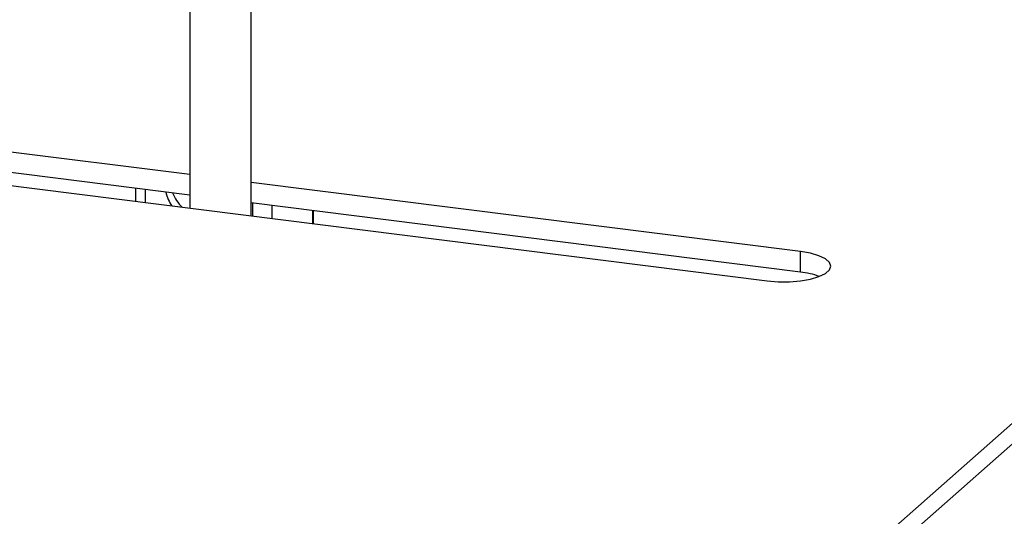
# Model space of a CAD drawing. Units: millimetres. Extents: x 4 to 416, y 4 to 293.
# Drawn here: x 346 to 368, y 129 to 140 of the extents above; entities that cross this region are included whole.
import ezdxf

# ---------------------------------------------------------------- set-up
doc = ezdxf.new("R2010")
doc.units = ezdxf.units.MM

msp = doc.modelspace()

# ---------------------------------------------------------------- linework, layer by layer
at = {"color": 7, "linetype": 'Continuous', "lineweight": 25}
for p, q in [((361.681, 124.933), (381.203, 142.15)), ((361.681, 124.462), (381.203, 141.679)), ((349.593, 141.296), (349.593, 135.908)), ((351.009, 135.73), (351.009, 141.296)), ((349.593, 136.68), (332.46, 138.839)), ((331.694, 138.163), (362.875, 134.235)), ((349.593, 136.209), (332.46, 138.368)), ((348.345, 136.366), (348.345, 136.065)), ((363.641, 134.911), (351.009, 136.502)), ((348.572, 136.338), (348.572, 136.037)), ((363.641, 134.439), (351.009, 136.031)), ((351.035, 136.027), (351.035, 135.727)), ((351.486, 135.97), (351.486, 135.67)), ((352.417, 135.853), (352.417, 135.552)), ((352.44, 135.55), (352.44, 135.85)), ((363.641, 134.439), (363.641, 134.911))]:
    msp.add_line(p, q, dxfattribs=at)
at = {"color": 7, "linetype": 'Continuous', "lineweight": 25, "flags": 128}
msp.add_lwpolyline([(362.875, 134.235), (363.128, 134.214), (363.389, 134.214), (363.643, 134.235), (363.874, 134.276), (364.069, 134.334), (364.217, 134.405), (364.31, 134.487), (364.341, 134.573), (364.309, 134.66), (364.216, 134.741), (364.068, 134.813), (363.872, 134.87), (363.641, 134.911)], dxfattribs=at)
at = {"color": 7, "linetype": 'Continuous', "lineweight": 25}
for centre, radius, start, end in [((349.926, 136.48), 0.905, 192.9186, 215.1413), ((350.071, 136.599), 0.935, 201.3331, 225.6092), ((363.461, 132.679), 1.769, 69.574, 84.1701)]:
    msp.add_arc(centre, radius, start, end, dxfattribs=at)

doc.saveas('drawing.dxf')
